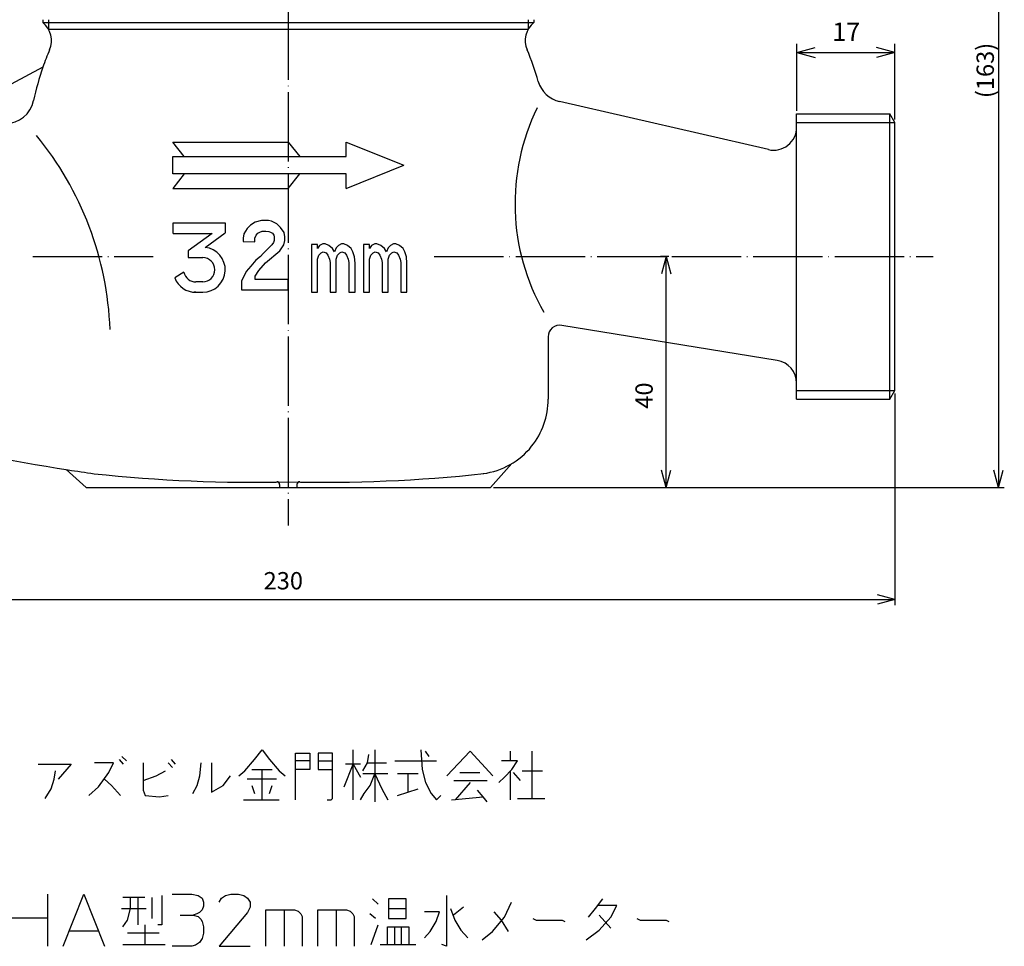
# Model space of a CAD drawing. Units: inches. Extents: x -306 to -48, y -196 to 193.
# Drawn here: x -219 to -48, y -196 to -35 of the extents above; entities that cross this region are included whole.
import ezdxf

# ---------------------------------------------------------------- set-up
doc = ezdxf.new("R2010")
doc.units = ezdxf.units.IN
doc.linetypes.add('DOT_CENTER', pattern=[14, 12, -1, 0, -1])
doc.layers.add('1', color=7, linetype='Continuous')
doc.styles.add('CONVERTER_11', font='txt.shx', dxfattribs={"width": 0.9, "oblique": 15})
doc.dimstyles.new('ME10_DIM_10', dxfattribs={"dimtxt": 3, "dimasz": 3, "dimexe": 1, "dimexo": 0.5, "dimgap": 0.8, "dimtad": 1, "dimdsep": 46, "dimtxsty": 'CONVERTER_11', "dimblk1": 'OPEN30', "dimblk2": 'OPEN30', "dimsah": 1, "dimcen": 0.09, "dimclrd": 2, "dimclre": 2, "dimclrt": 2, "dimadec": 0, "dimazin": 0, "dimtfac": 1, "dimtdec": 4, "dimtmove": 0, "dimatfit": 3, "dimfxl": 1, "dimtolj": 1, "dimtzin": 0, "dimarcsym": 0})
doc.dimstyles.new('ME10_DIM_11', dxfattribs={"dimtxt": 3, "dimasz": 3, "dimexe": 1, "dimexo": 0.5, "dimgap": 0.8, "dimtad": 1, "dimdsep": 46, "dimtxsty": 'CONVERTER_11', "dimblk1": 'OPEN30', "dimblk2": 'OPEN30', "dimsah": 1, "dimcen": 0.09, "dimclrd": 2, "dimclre": 2, "dimclrt": 2, "dimadec": 0, "dimazin": 0, "dimtfac": 1, "dimtdec": 4, "dimtmove": 0, "dimatfit": 3, "dimfxl": 1, "dimtolj": 1, "dimtzin": 0, "dimarcsym": 0})
doc.dimstyles.new('ME10_DIM_12', dxfattribs={"dimtxt": 3, "dimasz": 3, "dimexe": 1, "dimexo": 0.5, "dimgap": 0.8, "dimtad": 1, "dimdsep": 46, "dimtxsty": 'CONVERTER_11', "dimblk1": 'OPEN30', "dimblk2": 'OPEN30', "dimsah": 1, "dimcen": 0.09, "dimclrd": 2, "dimclre": 2, "dimclrt": 2, "dimadec": 0, "dimazin": 0, "dimtfac": 1, "dimtdec": 4, "dimtmove": 0, "dimatfit": 3, "dimfxl": 1, "dimtolj": 1, "dimtzin": 0, "dimarcsym": 0})
doc.dimstyles.new('ME10_DIM_13', dxfattribs={"dimtxt": 3.2, "dimasz": 3.2, "dimexe": 1.5, "dimexo": 0.5, "dimgap": 1, "dimtad": 1, "dimdsep": 46, "dimtxsty": 'CONVERTER_11', "dimblk1": 'OPEN30', "dimblk2": 'OPEN30', "dimsah": 1, "dimcen": 0.09, "dimclrd": 2, "dimclre": 2, "dimclrt": 2, "dimadec": 0, "dimazin": 0, "dimtfac": 1, "dimtdec": 4, "dimtmove": 0, "dimatfit": 3, "dimfxl": 1, "dimtolj": 1, "dimtzin": 0, "dimarcsym": 0})

# ---------------------------------------------------------------- blocks, each defined once
blk = doc.blocks.new('*D1')
at = {"layer": '1', "color": 2, "linetype": 'Continuous'}
for p, q in [((-137.52, 46.57), (-48.47, 46.57)), ((-49.47, 46.57), (-49.47, -116.43)), ((-136.91, -116.43), (-48.47, -116.43))]:
    blk.add_line(p, q, dxfattribs=at)
at = {"layer": '1', "color": 2}
for p, q in [((-49.47, 46.57), (-50.27, 43.57)), ((-49.47, 46.57), (-48.66, 43.57)), ((-49.47, -116.43), (-50.27, -113.43)), ((-49.47, -116.43), (-48.66, -113.43))]:
    blk.add_line(p, q, dxfattribs=at)
at = {"layer": '1', "color": 2, "insert": (-50.27, -49.01), "char_height": 3, "attachment_point": 7, "rotation": 90, "line_spacing_factor": 0.454545, "style": 'CONVERTER_11'}
blk.add_mtext('\\C2;(\\C2;163\\C2;)', dxfattribs=at)
blk = doc.blocks.new('_OPEN30')
at = {"color": 0, "linetype": 'ByBlock', "lineweight": -2}
for p, q in [((-1, 0.267949), (0, 0)), ((0, 0), (-1, -0.267949)), ((0, 0), (-1, 0))]:
    blk.add_line(p, q, dxfattribs=at)
blk = doc.blocks.new('*D3')
at = {"layer": '1', "color": 2, "linetype": 'Continuous'}
for p, q in [((-106.52, -76.43), (-108.01, -76.43)), ((-107.01, -116.43), (-107.01, -76.43)), ((-136.91, -116.43), (-106.01, -116.43))]:
    blk.add_line(p, q, dxfattribs=at)
at = {"layer": '1', "color": 2}
for p, q in [((-107.01, -76.43), (-107.81, -79.43)), ((-107.01, -76.43), (-106.2, -79.43)), ((-107.01, -116.43), (-107.81, -113.43)), ((-107.01, -116.43), (-106.2, -113.43))]:
    blk.add_line(p, q, dxfattribs=at)
at = {"layer": '1', "color": 2, "insert": (-108.39, -102.78), "char_height": 3, "attachment_point": 7, "rotation": 90, "line_spacing_factor": 0.454545, "style": 'CONVERTER_11'}
blk.add_mtext('40', dxfattribs=at)
blk = doc.blocks.new('*D4')
at = {"layer": '1', "color": 2, "linetype": 'Continuous'}
for p, q in [((-297.41, -100.13), (-297.41, -136.8)), ((-67.41, -100.13), (-67.41, -136.8)), ((-297.41, -135.8), (-67.41, -135.8))]:
    blk.add_line(p, q, dxfattribs=at)
at = {"layer": '1', "color": 2}
for p, q in [((-297.41, -135.8), (-294.41, -135)), ((-297.41, -135.8), (-294.41, -136.61)), ((-67.41, -135.8), (-70.41, -135)), ((-67.41, -135.8), (-70.41, -136.61))]:
    blk.add_line(p, q, dxfattribs=at)
at = {"layer": '1', "color": 2, "insert": (-176.69, -135), "char_height": 3, "attachment_point": 7, "rotation": 0.0001, "line_spacing_factor": 0.454545, "style": 'CONVERTER_11'}
blk.add_mtext('230', dxfattribs=at)
blk = doc.blocks.new('*D5')
at = {"layer": '1', "color": 2, "linetype": 'Continuous'}
for p, q in [((-84.41, -51.23), (-84.41, -39.63)), ((-67.41, -52.73), (-67.41, -39.63)), ((-84.41, -41.13), (-67.41, -41.13))]:
    blk.add_line(p, q, dxfattribs=at)
at = {"layer": '1', "color": 2}
for p, q in [((-84.41, -41.13), (-81.21, -40.27)), ((-67.41, -41.13), (-70.61, -40.27)), ((-84.41, -41.13), (-81.21, -41.99)), ((-67.41, -41.13), (-70.61, -41.99))]:
    blk.add_line(p, q, dxfattribs=at)
at = {"layer": '1', "color": 2, "insert": (-78.26, -40.13), "char_height": 3.2, "attachment_point": 7, "rotation": 0.0001, "line_spacing_factor": 0.454545, "style": 'CONVERTER_11'}
blk.add_mtext('17', dxfattribs=at)

msp = doc.modelspace()

# ---------------------------------------------------------------- linework, layer by layer
at = {"layer": '1', "color": 2, "linetype": 'DOT_CENTER'}
for p, q in [((-172.413, 50.734), (-172.413, -122.973)), ((-216.639, -76.432), (-195.815, -76.432)), ((-147.15, -76.432), (-106.024, -76.432)), ((-106.024, -76.432), (-60.786, -76.432))]:
    msp.add_line(p, q, dxfattribs=at)
at = {"layer": '1', "color": 7, "linetype": 'Continuous'}
for p, q in [((-214.913, -35.432), (-214.913, -35.932)), ((-129.913, -35.432), (-129.913, -35.932)), ((-214.913, -35.932), (-129.913, -35.932)), ((-214.913, -43.661), (-233.148, -53.432)), ((-89.31, -57.928), (-125.45, -49.618)), ((-84.413, -101.132), (-84.413, -51.732)), ((-84.413, -51.732), (-68.279, -51.732)), ((-67.413, -53.232), (-68.279, -51.732)), ((-67.413, -99.632), (-67.413, -53.232)), ((-190.413, -59.132), (-192.413, -56.632)), ((-192.413, -56.632), (-172.413, -56.632)), ((-172.413, -56.632), (-170.413, -59.132)), ((-162.413, -59.132), (-162.413, -56.632)), ((-162.413, -56.632), (-152.413, -60.632)), ((-192.413, -62.132), (-192.413, -59.132)), ((-192.413, -59.132), (-162.413, -59.132)), ((-162.413, -64.632), (-152.413, -60.632)), ((-162.413, -62.132), (-192.413, -62.132)), ((-190.413, -62.132), (-192.413, -64.632)), ((-172.413, -64.632), (-170.413, -62.132)), ((-162.413, -64.632), (-162.413, -62.132)), ((-192.413, -64.632), (-172.413, -64.632)), ((-192.332, -70.627), (-183.332, -70.627)), ((-192.332, -72.427), (-192.332, -70.627)), ((-183.332, -70.627), (-183.332, -72.329)), ((-178.932, -71.007), (-179.51, -71.593)), ((-178.164, -70.481), (-178.932, -71.007)), ((-177.064, -70.218), (-178.164, -70.481)), ((-175.868, -70.218), (-177.064, -70.218)), ((-175.297, -70.331), (-175.868, -70.218)), ((-174.4, -70.764), (-175.297, -70.331)), ((-173.737, -71.406), (-174.4, -70.764)), ((-173.158, -72.296), (-173.737, -71.406)), ((-192.332, -72.427), (-185.597, -72.427)), ((-185.597, -72.427), (-189.758, -75.427)), ((-186.826, -74.848), (-183.332, -72.329)), ((-180.239, -73.257), (-180.247, -73.796)), ((-180.096, -72.505), (-180.239, -73.257)), ((-179.51, -71.593), (-180.096, -72.505)), ((-178.185, -73.231), (-177.966, -72.764)), ((-178.185, -73.867), (-178.185, -73.231)), ((-177.966, -72.764), (-177.677, -72.387)), ((-177.677, -72.387), (-177.33, -72.19)), ((-177.33, -72.19), (-176.932, -72.018)), ((-176.932, -72.018), (-176.285, -72.018)), ((-176.285, -72.018), (-175.759, -72.104)), ((-175.759, -72.104), (-175.511, -72.19)), ((-175.511, -72.19), (-175.163, -72.377)), ((-175.163, -72.377), (-174.924, -72.738)), ((-174.924, -72.738), (-174.834, -73.04)), ((-174.834, -73.04), (-174.834, -73.656)), ((-173.034, -73.021), (-173.158, -72.296)), ((-173.034, -73.642), (-173.034, -73.021)), ((-180.247, -73.796), (-180.247, -73.861)), ((-180.247, -73.861), (-178.185, -73.867)), ((-175.261, -74.421), (-176.742, -75.912)), ((-174.963, -74.024), (-175.261, -74.421)), ((-174.834, -73.656), (-174.963, -74.024)), ((-173.882, -75.443), (-173.179, -74.408)), ((-173.179, -74.408), (-173.034, -73.642)), ((-167.335, -74.372), (-168.413, -74.372)), ((-168.413, -74.372), (-168.413, -82.632)), ((-167.335, -75.072), (-167.335, -74.372)), ((-167.041, -74.512), (-167.335, -75.072)), ((-166.453, -74.232), (-167.041, -74.512)), ((-166.061, -74.232), (-166.453, -74.232)), ((-165.375, -74.512), (-166.061, -74.232)), ((-164.787, -75.072), (-165.375, -74.512)), ((-164.101, -74.932), (-164.395, -75.632)), ((-163.709, -74.512), (-164.101, -74.932)), ((-163.219, -74.232), (-163.709, -74.512)), ((-162.827, -74.232), (-163.219, -74.232)), ((-162.141, -74.512), (-162.827, -74.232)), ((-161.553, -75.072), (-162.141, -74.512)), ((-158.335, -74.372), (-159.413, -74.372)), ((-159.413, -74.372), (-159.413, -82.632)), ((-158.335, -75.072), (-158.335, -74.372)), ((-158.041, -74.512), (-158.335, -75.072)), ((-157.453, -74.232), (-158.041, -74.512)), ((-157.061, -74.232), (-157.453, -74.232)), ((-156.375, -74.512), (-157.061, -74.232)), ((-155.787, -75.072), (-156.375, -74.512)), ((-155.101, -74.932), (-155.395, -75.632)), ((-154.709, -74.512), (-155.101, -74.932)), ((-154.219, -74.232), (-154.709, -74.512)), ((-153.827, -74.232), (-154.219, -74.232)), ((-153.141, -74.512), (-153.827, -74.232)), ((-152.553, -75.072), (-153.141, -74.512)), ((-189.758, -75.427), (-189.758, -76.627)), ((-189.758, -76.627), (-187.232, -76.627)), ((-177.229, -76.425), (-178.045, -77.066)), ((-176.742, -75.912), (-177.229, -76.425)), ((-176.346, -77.554), (-173.882, -75.443)), ((-167.335, -76.892), (-167.139, -76.192)), ((-167.139, -76.192), (-166.747, -75.772)), ((-166.747, -75.772), (-166.355, -75.632)), ((-166.355, -75.632), (-165.865, -75.772)), ((-165.865, -75.772), (-165.571, -76.192)), ((-165.571, -76.192), (-165.277, -76.892)), ((-164.395, -75.632), (-164.787, -75.072)), ((-164.101, -76.892), (-163.905, -76.192)), ((-163.905, -76.192), (-163.513, -75.772)), ((-163.513, -75.772), (-163.121, -75.632)), ((-163.121, -75.632), (-162.631, -75.772)), ((-162.631, -75.772), (-162.337, -76.192)), ((-162.337, -76.192), (-162.043, -76.892)), ((-161.259, -75.632), (-161.553, -75.072)), ((-160.965, -76.472), (-161.259, -75.632)), ((-160.867, -77.592), (-160.965, -76.472)), ((-158.335, -76.892), (-158.139, -76.192)), ((-158.139, -76.192), (-157.747, -75.772)), ((-157.747, -75.772), (-157.355, -75.632)), ((-157.355, -75.632), (-156.865, -75.772)), ((-156.865, -75.772), (-156.571, -76.192)), ((-156.571, -76.192), (-156.277, -76.892)), ((-155.395, -75.632), (-155.787, -75.072)), ((-155.101, -76.892), (-154.905, -76.192)), ((-154.905, -76.192), (-154.513, -75.772)), ((-154.513, -75.772), (-154.121, -75.632)), ((-154.121, -75.632), (-153.631, -75.772)), ((-153.631, -75.772), (-153.337, -76.192)), ((-153.337, -76.192), (-153.043, -76.892)), ((-152.259, -75.632), (-152.553, -75.072)), ((-151.965, -76.472), (-152.259, -75.632)), ((-151.867, -77.592), (-151.965, -76.472)), ((-178.913, -78.089), (-179.705, -79.013)), ((-178.045, -77.066), (-178.913, -78.089)), ((-177.505, -78.879), (-176.346, -77.554)), ((-167.335, -82.632), (-167.335, -76.892)), ((-165.277, -76.892), (-165.179, -77.452)), ((-165.179, -77.452), (-165.179, -82.632)), ((-164.101, -82.632), (-164.101, -76.892)), ((-162.043, -76.892), (-161.945, -77.452)), ((-161.945, -77.452), (-161.945, -82.632)), ((-160.867, -82.632), (-160.867, -77.592)), ((-158.335, -82.632), (-158.335, -76.892)), ((-156.277, -76.892), (-156.179, -77.452)), ((-156.179, -77.452), (-156.179, -82.632)), ((-155.101, -82.632), (-155.101, -76.892)), ((-153.043, -76.892), (-152.945, -77.452)), ((-152.945, -77.452), (-152.945, -82.632)), ((-151.867, -82.632), (-151.867, -77.592)), ((-190.486, -79.162), (-192.065, -80.143)), ((-180.204, -80.108), (-180.49, -80.647)), ((-179.705, -79.013), (-180.204, -80.108)), ((-178.173, -80.425), (-178.167, -79.81)), ((-178.167, -79.81), (-177.505, -78.879)), ((-187.232, -80.827), (-188.432, -80.827)), ((-180.49, -80.647), (-180.49, -82.225)), ((-172.413, -80.425), (-178.173, -80.425)), ((-172.413, -82.225), (-172.413, -80.425)), ((-188.432, -82.627), (-187.232, -82.627)), ((-180.49, -82.225), (-172.413, -82.225)), ((-168.413, -82.632), (-167.335, -82.632)), ((-165.179, -82.632), (-164.101, -82.632)), ((-161.945, -82.632), (-160.867, -82.632)), ((-159.413, -82.632), (-158.335, -82.632)), ((-156.179, -82.632), (-155.101, -82.632)), ((-152.945, -82.632), (-151.867, -82.632)), ((-87.772, -94.413), (-125.092, -88.348)), ((-127.413, -90.322), (-127.413, -101.132)), ((-68.279, -101.132), (-67.413, -99.632)), ((-84.413, -101.132), (-68.279, -101.132)), ((-137.413, -116.432), (-133.733, -112.284)), ((-207.413, -116.432), (-210.855, -113.313)), ((-172.42, -115.431), (-172.418, -115.432)), ((-207.413, -116.432), (-137.413, -116.432)), ((-173.913, -115.924), (-173.913, -116.432)), ((-170.913, -115.924), (-170.913, -116.432))]:
    msp.add_line(p, q, dxfattribs=at)
at = {"layer": '1', "color": 2, "linetype": 'Continuous'}
for p, q in [((-213.913, -35.432), (-213.913, -37.117)), ((-130.913, -35.432), (-130.913, -37.117)), ((-130.913, -37.117), (-213.913, -37.117)), ((-68.279, -101.132), (-68.279, -51.732)), ((-84.413, -53.232), (-67.413, -53.232)), ((-84.413, -99.632), (-67.413, -99.632)), ((-178.273, -163.541), (-176.923, -161.854)), ((-176.923, -161.854), (-175.686, -163.541)), ((-161.173, -170.516), (-161.173, -161.854)), ((-157.461, -161.854), (-157.461, -170.854)), ((-149.473, -161.854), (-149.248, -165.229)), ((-201.673, -163.541), (-200.998, -164.329)), ((-201.223, -162.979), (-200.436, -163.766)), ((-192.673, -163.541), (-191.998, -164.329)), ((-179.961, -165.454), (-178.273, -163.541)), ((-175.686, -163.541), (-173.998, -165.454)), ((-171.186, -162.416), (-168.711, -162.416)), ((-171.186, -170.516), (-171.186, -162.416)), ((-168.711, -162.416), (-168.711, -165.229)), ((-167.248, -162.416), (-167.248, -165.229)), ((-164.773, -162.416), (-167.248, -162.416)), ((-164.773, -170.291), (-164.773, -162.416)), ((-158.698, -164.104), (-158.473, -162.641)), ((-148.011, -162.979), (-148.686, -162.079)), ((-140.923, -162.079), (-144.973, -166.354)), ((-140.923, -162.079), (-136.986, -166.354)), ((-133.948, -163.766), (-133.948, -162.079)), ((-130.236, -162.079), (-130.236, -170.291)), ((-215.736, -164.329), (-209.998, -164.329)), ((-209.998, -164.329), (-212.248, -166.916)), ((-202.686, -164.104), (-205.948, -164.104)), ((-203.473, -165.791), (-202.686, -164.104)), ((-197.511, -164.104), (-197.511, -168.829)), ((-192.448, -164.891), (-193.236, -164.104)), ((-187.723, -166.354), (-187.498, -164.104)), ((-185.698, -164.104), (-185.698, -169.166)), ((-178.723, -165.229), (-175.236, -165.229)), ((-176.923, -170.516), (-176.923, -165.229)), ((-168.711, -163.766), (-171.186, -163.766)), ((-168.711, -165.229), (-171.186, -165.229)), ((-167.248, -163.766), (-164.773, -163.766)), ((-167.248, -165.229), (-164.773, -165.229)), ((-162.748, -168.266), (-161.173, -164.329)), ((-159.936, -164.329), (-162.523, -164.329)), ((-161.173, -164.329), (-159.936, -166.579)), ((-159.486, -165.454), (-158.698, -164.104)), ((-158.698, -164.104), (-155.436, -164.104)), ((-153.973, -163.766), (-146.773, -163.766)), ((-149.248, -165.229), (-148.686, -167.479)), ((-132.711, -163.766), (-135.523, -163.766)), ((-134.961, -166.579), (-133.723, -165.229)), ((-133.723, -165.229), (-132.711, -163.766)), ((-213.486, -168.604), (-212.923, -166.916)), ((-212.923, -166.916), (-212.698, -165.454)), ((-205.273, -168.266), (-203.473, -165.791)), ((-204.261, -166.916), (-203.023, -168.041)), ((-197.511, -167.141), (-195.261, -166.354)), ((-195.261, -166.354), (-193.686, -165.454)), ((-188.173, -168.041), (-187.723, -166.354)), ((-183.673, -168.041), (-182.436, -166.354)), ((-180.973, -166.354), (-179.961, -165.454)), ((-174.448, -166.916), (-179.511, -166.916)), ((-173.998, -165.454), (-172.986, -166.354)), ((-155.211, -166.016), (-159.486, -166.016)), ((-158.248, -168.041), (-157.461, -166.016)), ((-157.461, -166.016), (-156.223, -168.604)), ((-149.923, -166.016), (-153.523, -166.016)), ((-151.723, -166.016), (-151.723, -169.166)), ((-142.723, -165.791), (-139.236, -165.791)), ((-135.973, -167.479), (-134.961, -166.579)), ((-133.948, -170.516), (-133.948, -165.454)), ((-133.498, -165.791), (-132.261, -167.141)), ((-131.923, -165.454), (-128.436, -165.454)), ((-214.498, -170.291), (-213.486, -168.604)), ((-206.961, -169.729), (-205.273, -168.266)), ((-203.023, -168.041), (-201.448, -169.729)), ((-188.961, -169.391), (-188.173, -168.041)), ((-185.698, -169.166), (-183.673, -168.041)), ((-178.723, -168.041), (-178.273, -169.391)), ((-175.686, -169.391), (-175.236, -168.041)), ((-159.261, -169.391), (-158.248, -168.041)), ((-156.223, -168.604), (-155.211, -170.516)), ((-153.523, -169.729), (-149.923, -168.604)), ((-148.686, -167.479), (-147.673, -169.391)), ((-143.736, -167.141), (-137.998, -167.141)), ((-140.923, -167.479), (-143.511, -170.516)), ((-197.511, -168.829), (-197.173, -169.729)), ((-197.173, -169.729), (-194.698, -169.954)), ((-194.698, -169.954), (-193.236, -169.729)), ((-164.998, -170.516), (-164.773, -170.291)), ((-159.936, -170.516), (-159.261, -169.391)), ((-147.673, -169.391), (-146.773, -170.516)), ((-146.773, -170.516), (-145.986, -169.729)), ((-144.186, -170.516), (-138.673, -169.954)), ((-138.673, -169.954), (-139.686, -168.829)), ((-137.998, -170.854), (-138.673, -169.954)), ((-132.711, -170.291), (-127.986, -170.291)), ((-180.186, -170.516), (-173.998, -170.516)), ((-165.673, -170.516), (-164.998, -170.516)), ((-214.105, -186.854), (-214.105, -195.854)), ((-211.405, -195.854), (-207.805, -186.854)), ((-207.805, -186.854), (-204.205, -195.854)), ((-197.23, -187.416), (-201.055, -187.416)), ((-199.705, -189.329), (-199.705, -187.416)), ((-198.467, -187.416), (-198.467, -192.141)), ((-195.992, -191.016), (-195.992, -187.416)), ((-194.305, -187.079), (-194.305, -192.141)), ((-192.505, -186.854), (-189.13, -186.854)), ((-189.13, -186.854), (-188.005, -187.079)), ((-188.005, -187.079), (-187.33, -187.529)), ((-183.955, -187.529), (-183.28, -187.079)), ((-183.28, -187.079), (-182.38, -186.854)), ((-182.38, -186.854), (-181.03, -186.854)), ((-181.03, -186.854), (-180.13, -187.079)), ((-180.13, -187.079), (-179.455, -187.529)), ((-145.03, -187.079), (-145.03, -195.854)), ((-187.33, -187.529), (-187.105, -188.204)), ((-187.105, -188.879), (-187.33, -189.554)), ((-187.105, -188.204), (-187.105, -188.879)), ((-184.405, -188.204), (-183.955, -187.529)), ((-179.455, -187.529), (-179.005, -188.204)), ((-179.005, -189.104), (-179.455, -190.004)), ((-179.005, -188.204), (-179.005, -189.104)), ((-156.842, -188.541), (-157.855, -187.641)), ((-152.005, -187.641), (-155.042, -187.641)), ((-155.042, -187.641), (-155.042, -191.016)), ((-152.005, -191.016), (-152.005, -187.641)), ((-142.105, -189.104), (-143.792, -190.454)), ((-135.017, -190.791), (-133.78, -188.204)), ((-118.03, -187.641), (-119.267, -189.329)), ((-115.555, -188.766), (-118.817, -188.766)), ((-116.567, -190.791), (-115.555, -188.766)), ((-201.28, -189.329), (-197.005, -189.329)), ((-200.267, -191.354), (-199.705, -189.329)), ((-191.155, -190.454), (-188.905, -190.454)), ((-188.23, -190.229), (-188.905, -190.454)), ((-188.905, -190.454), (-188.005, -190.679)), ((-187.78, -190.004), (-188.23, -190.229)), ((-188.005, -190.679), (-187.555, -191.129)), ((-187.33, -189.554), (-187.78, -190.004)), ((-179.455, -190.004), (-184.405, -195.854)), ((-176.305, -189.554), (-171.355, -189.554)), ((-176.305, -195.854), (-176.305, -189.554)), ((-173.155, -189.554), (-173.155, -195.854)), ((-171.355, -189.554), (-170.68, -189.779)), ((-170.68, -189.779), (-170.23, -190.229)), ((-170.23, -190.229), (-170.005, -190.679)), ((-170.005, -190.679), (-170.005, -195.854)), ((-167.305, -189.554), (-162.355, -189.554)), ((-167.305, -195.854), (-167.305, -189.554)), ((-164.155, -189.554), (-164.155, -195.854)), ((-162.355, -189.554), (-161.68, -189.779)), ((-161.68, -189.779), (-161.23, -190.229)), ((-161.23, -190.229), (-161.005, -190.679)), ((-161.005, -190.679), (-161.005, -195.854)), ((-157.292, -191.016), (-158.305, -190.229)), ((-155.042, -189.329), (-152.005, -189.329)), ((-146.267, -189.891), (-148.855, -189.891)), ((-146.83, -191.579), (-146.267, -189.891)), ((-144.355, -189.329), (-143.567, -191.354)), ((-137.042, -193.266), (-135.017, -190.791)), ((-136.817, -189.891), (-135.58, -191.354)), ((-119.267, -189.329), (-120.505, -190.791)), ((-118.592, -190.454), (-116.567, -192.704)), ((-118.592, -193.041), (-116.567, -190.791)), ((-220.405, -190.904), (-214.105, -190.904)), ((-201.055, -192.479), (-200.267, -191.354)), ((-197.23, -192.141), (-197.23, -195.516)), ((-194.305, -192.141), (-194.98, -192.141)), ((-187.555, -191.129), (-187.33, -191.579)), ((-187.33, -191.579), (-187.105, -192.479)), ((-187.105, -192.479), (-187.105, -193.604)), ((-158.08, -195.516), (-156.842, -192.141)), ((-155.267, -192.479), (-151.555, -192.479)), ((-155.267, -195.516), (-155.267, -192.479)), ((-155.042, -191.016), (-152.005, -191.016)), ((-154.03, -192.479), (-154.03, -195.516)), ((-152.792, -195.516), (-152.792, -192.479)), ((-151.555, -192.479), (-151.555, -195.516)), ((-147.842, -193.266), (-146.83, -191.579)), ((-143.567, -191.354), (-142.555, -193.041)), ((-135.58, -191.354), (-134.342, -193.266)), ((-130.067, -191.016), (-129.505, -191.354)), ((-129.505, -191.354), (-125.005, -191.354)), ((-125.005, -191.354), (-124.555, -191.579)), ((-112.067, -191.016), (-111.505, -191.354)), ((-111.505, -191.354), (-107.005, -191.354)), ((-107.005, -191.354), (-106.555, -191.579)), ((-210.28, -193.154), (-205.33, -193.154)), ((-194.755, -193.604), (-200.267, -193.604)), ((-187.105, -193.604), (-187.33, -194.504)), ((-148.855, -194.391), (-147.842, -193.266)), ((-142.555, -193.041), (-141.317, -194.391)), ((-138.842, -194.729), (-137.042, -193.266)), ((-120.842, -194.729), (-118.592, -193.041)), ((-201.055, -195.516), (-193.742, -195.516)), ((-189.13, -195.854), (-192.505, -195.854)), ((-188.455, -195.629), (-189.13, -195.854)), ((-187.78, -195.179), (-188.455, -195.629)), ((-187.33, -194.504), (-187.78, -195.179)), ((-184.405, -195.854), (-179.005, -195.854)), ((-156.505, -195.516), (-150.317, -195.516)), ((-145.03, -195.854), (-145.817, -195.516))]:
    msp.add_line(p, q, dxfattribs=at)
at = {"layer": '1', "color": 1, "linetype": 'Continuous'}
msp.add_line((-188.432, -82.627), (-188.684, -82.627), dxfattribs=at)
at = {"layer": '1', "color": 7, "linetype": 'Continuous'}
for centre, radius, start, end in [((-217.412, -39.055), 4, 336.70314, 51.33563), ((-127.414, -39.055), 4, 128.66437, 203.29686), ((-172.413, -58.432), 44.994, 156.70314, 160.8354), ((-172.413, -58.432), 44.994, 15.88866, 23.29686), ((-172.413, -58.432), 44.994, 160.8354, 168.46154), ((-124.33, -44.745), 5, 195.88866, 257.04987), ((-221.396, -48.432), 5, 270, 348.46154), ((-88.413, -54.03), 4, 257.04987, 0), ((-187.232, -78.727), 3.9, 270, 84.02303), ((-187.232, -78.727), 2.1, 270, 90), ((-188.432, -78.727), 2.1, 191.96893, 270), ((-188.432, -78.727), 3.9, 201.29003, 270), ((-125.413, -90.322), 2, 80.77011, 180), ((-88.413, -98.361), 4, 0, 80.77011), ((-156.358, 235.455), 353, 251.17033, 261.1729), ((-140.413, -101.132), 13, 321.15414, 0), ((-140.413, -101.132), 13, 277.74136, 321.15414), ((-156.358, 235.455), 353, 261.1729, 261.91091), ((-178.727, 137.49), 253, 263.80486, 271.42882), ((-166.13, 137.49), 253, 268.57574, 276.24923), ((-174.413, -115.924), 0.5, 0, 89.54796), ((-170.413, -115.924), 0.5, 90.45204, 180)]:
    msp.add_arc(centre, radius, start, end, dxfattribs=at)
at = {"layer": '1', "color": 2, "linetype": 'Continuous'}
for centre, radius, start, end in [((-95.275, -67.32), 37.894, 154.01268, 209.65887), ((-259.243, -91.072), 56, 2.06606, 39.47845)]:
    msp.add_arc(centre, radius, start, end, dxfattribs=at)

# ---------------------------------------------------------------- dimensions: what is measured, and where the dimension line sits
at = {"layer": '1'}
dim = msp.add_linear_dim(base=(-49.468, 46.568), p1=(-137.413, -116.432), p2=(-138.015, 46.568), angle=90, dimstyle='ME10_DIM_10', override={"dimpost": '(<>)'}, dxfattribs=at)
dim.commit()
dim.dimension.update_dxf_attribs({"geometry": '*D1', "text_midpoint": (-51.768, -43.001), "text_rotation": 90})
for base, p1, p2, dimstyle, picture, middle in [((-84.413, -41.132), (-67.413, -53.232), (-84.413, -51.732), 'ME10_DIM_13', '*D5', (-75.913, -38.532)), ((-297.413, -135.803), (-67.413, -99.632), (-297.413, -99.632), 'ME10_DIM_12', '*D4', (-172.686, -133.503))]:
    dim = msp.add_linear_dim(base=base, p1=p1, p2=p2, dimstyle=dimstyle, dxfattribs=at)
    dim.commit()
    dim.dimension.update_dxf_attribs({"geometry": picture, "text_midpoint": middle, "text_rotation": 0.00014})
dim = msp.add_linear_dim(base=(-107.005, -116.432), p1=(-106.024, -76.432), p2=(-137.413, -116.432), angle=90, dimstyle='ME10_DIM_11', dxfattribs=at)
dim.commit()
dim.dimension.update_dxf_attribs({"geometry": '*D3', "text_midpoint": (-109.887, -100.124), "text_rotation": 90})

doc.saveas('drawing.dxf')
